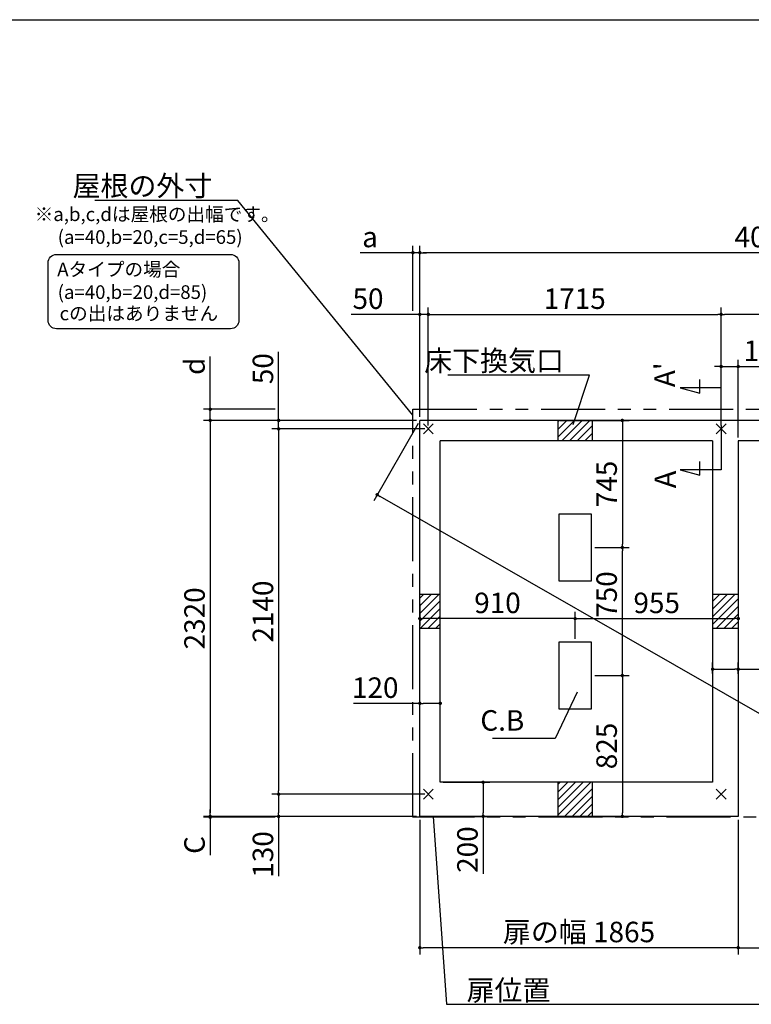
# Model space of a CAD drawing. Extents: x 220 to 16358, y -219 to 11106.
# Drawn here: x 3865 to 8150, y 5337 to 11106 of the extents above; entities that cross this region are included whole.
import ezdxf

# ---------------------------------------------------------------- set-up
doc = ezdxf.new("R2010")
doc.units = 0
doc.header["$LTSCALE"] = 20
doc.header["$PDMODE"] = 3
doc.header["$PDSIZE"] = 2
doc.linetypes.add('PHANTOM', pattern=[2.5, 1.25, -0.25, 0.25, -0.25, 0.25, -0.25])
doc.layers.get('0').update_dxf_attribs({"linetype": 'CONTINUOUS'})
doc.layers.get('DEFPOINTS').update_dxf_attribs({"linetype": 'CONTINUOUS'})
for name, color, linetype in [('ブロック', 5, 'CONTINUOUS'), ('仕様書枠', 230, 'CONTINUOUS'), ('寸法', 4, 'CONTINUOUS'), ('想像線', 6, 'PHANTOM'), ('文字', 7, 'CONTINUOUS'), ('細線', 5, 'CONTINUOUS'), ('部品1', 7, 'CONTINUOUS')]:
    doc.layers.add(name, color=color, linetype=linetype)
doc.styles.get("Standard").update_dxf_attribs({"font": 'txt', "bigfont": 'bigfont.shx'})
doc.styles.add('STYLE1', font='isocp.shx', dxfattribs={"bigfont": 'bigfont.shx'})
doc.styles.add('游ゴシック', font='txt')
doc.dimstyles.new('INABA_S40', dxfattribs={"dimscale": 40, "dimtxt": 3, "dimasz": 2.5, "dimexe": 1.5, "dimexo": 0.5, "dimgap": 1, "dimtad": 3, "dimdec": 4, "dimdsep": 46, "dimtxsty": 'STANDARD', "dimsah": 1, "dimcen": 0, "dimclrt": 7, "dimadec": 0, "dimazin": 0, "dimtfac": 1, "dimtdec": 4, "dimtix": 1, "dimtmove": 0, "dimatfit": 0, "dimfxl": 1, "dimtolj": 1, "dimtzin": 0, "dimarcsym": 0})
doc.dimstyles.new('INABA_S50G', dxfattribs={"dimscale": 0, "dimtxt": 150, "dimasz": 125, "dimexe": 75, "dimexo": 25, "dimgap": 25, "dimtad": 3, "dimdec": 1, "dimdsep": 46, "dimtxsty": 'STYLE1', "dimblk1": 'DOTSMALL', "dimblk2": 'DOTSMALL', "dimsah": 1, "dimcen": 0, "dimclrt": 7, "dimadec": 0, "dimazin": 0, "dimtfac": 1, "dimtdec": 4, "dimtix": 1, "dimtmove": 0, "dimatfit": 3, "dimldrblk": 'DOTSMALL', "dimfxl": 1, "dimtolj": 1, "dimtzin": 0, "dimarcsym": 0})
doc.dimstyles.new('イナバ組説100', dxfattribs={"dimscale": 30, "dimtxt": 7.5, "dimasz": 5, "dimexe": 2, "dimexo": 2, "dimgap": 1, "dimtad": 3, "dimdec": 1, "dimdsep": 46, "dimtxsty": '游ゴシック', "dimblk1": 'DOTSMALL', "dimblk2": 'DOTSMALL', "dimsah": 1, "dimcen": 0, "dimclrt": 7, "dimadec": 0, "dimazin": 0, "dimtfac": 1, "dimtdec": 1, "dimtix": 1, "dimtmove": 0, "dimatfit": 3, "dimldrblk": 'DOTSMALL', "dimfxl": 1, "dimtolj": 1, "dimtzin": 0, "dimarcsym": 0})

# ---------------------------------------------------------------- blocks, each defined once
blk = doc.blocks.new('_DOT')
at = {"color": 0, "linetype": 'ByBlock', "ltscale": 50}
blk.add_line((-0.5, 0), (-1, 0), dxfattribs=at)
at = {"color": 0, "linetype": 'ByBlock', "ltscale": 50, "const_width": 0.5}
blk.add_lwpolyline([(-0.25, 0, 1), (0.25, 0, 1)], format="xyb", close=True, dxfattribs=at)
blk = doc.blocks.new('*D23')
at = {"layer": 'DEFPOINTS', "color": 0, "ltscale": 50}
for p in [(7923.6, 7300.1), (7923.6, 7256), (8073.6, 7252.5)]:
    blk.add_point(p, dxfattribs=at)
at = {"layer": '寸法', "color": 0, "lineweight": -2, "ltscale": 50}
for p, q in [((7923.6, 7276), (7923.6, 7340.1)), ((8073.6, 7272.5), (8073.6, 7340.1)), ((7943.6, 7300.1), (8053.6, 7300.1)), ((8073.6, 7300.1), (8448.9, 7300.1))]:
    blk.add_line(p, q, dxfattribs=at)
at = {"layer": '寸法', "color": 0, "lineweight": -2, "ltscale": 50, "xscale": 20, "yscale": 20, "zscale": 20, "rotation": 180}
blk.add_blockref('_DOT', (7923.6, 7300.1), dxfattribs=at)
at = {"layer": '寸法', "color": 0, "lineweight": -2, "ltscale": 50, "xscale": 20, "yscale": 20, "zscale": 20}
blk.add_blockref('_DOT', (8073.6, 7300.1), dxfattribs=at)
at = {"layer": '寸法', "color": 7, "ltscale": 50, "insert": (8320.9, 7392.1), "char_height": 120, "attachment_point": 5, "style": 'STYLE1'}
blk.add_mtext('\\A1;150', dxfattribs=at)
blk = doc.blocks.new('*D26')
at = {"layer": 'DEFPOINTS', "color": 0, "ltscale": 50}
for p in [(7973.6, 9379), (7973.6, 8708), (10143.6, 8688)]:
    blk.add_point(p, dxfattribs=at)
at = {"layer": '寸法', "color": 0, "lineweight": -2, "ltscale": 50}
for p, q in [((7973.6, 8728), (7973.6, 9419)), ((10143.6, 8708), (10143.6, 9419)), ((10123.6, 9379), (7993.6, 9379))]:
    blk.add_line(p, q, dxfattribs=at)
at = {"layer": '寸法', "color": 0, "lineweight": -2, "ltscale": 50, "xscale": 20, "yscale": 20, "zscale": 20, "rotation": 180}
blk.add_blockref('_DOT', (7973.6, 9379), dxfattribs=at)
at = {"layer": '寸法', "color": 0, "lineweight": -2, "ltscale": 50, "xscale": 20, "yscale": 20, "zscale": 20}
blk.add_blockref('_DOT', (10143.6, 9379), dxfattribs=at)
at = {"layer": '寸法', "color": 7, "ltscale": 50, "insert": (9141.1, 9471), "char_height": 120, "attachment_point": 5, "style": 'STYLE1'}
blk.add_mtext('\\A1;2170', dxfattribs=at)
blk = doc.blocks.new('*D27')
at = {"layer": 'DEFPOINTS', "color": 0, "ltscale": 50}
for p in [(6208.6, 9740.5), (6208.6, 8758), (10258.6, 8758)]:
    blk.add_point(p, dxfattribs=at)
at = {"layer": '寸法', "color": 0, "lineweight": -2, "ltscale": 50}
for p, q in [((6208.6, 8778), (6208.6, 9780.5)), ((10258.6, 8778), (10258.6, 9780.5)), ((10238.6, 9740.5), (6228.6, 9740.5))]:
    blk.add_line(p, q, dxfattribs=at)
at = {"layer": '寸法', "color": 0, "lineweight": -2, "ltscale": 50, "xscale": 20, "yscale": 20, "zscale": 20, "rotation": 180}
blk.add_blockref('_DOT', (6208.6, 9740.5), dxfattribs=at)
at = {"layer": '寸法', "color": 0, "lineweight": -2, "ltscale": 50, "xscale": 20, "yscale": 20, "zscale": 20}
blk.add_blockref('_DOT', (10258.6, 9740.5), dxfattribs=at)
at = {"layer": '寸法', "color": 7, "ltscale": 50, "insert": (8233.6, 9832.5), "char_height": 120, "attachment_point": 5, "style": 'STYLE1'}
blk.add_mtext('\\A1;4050', dxfattribs=at)
blk = doc.blocks.new('*D29')
at = {"layer": 'DEFPOINTS', "color": 0, "ltscale": 50}
for p in [(6208.6, 9379), (6208.6, 8758), (6258.6, 8708)]:
    blk.add_point(p, dxfattribs=at)
at = {"layer": '寸法', "color": 0, "lineweight": -2, "ltscale": 50}
for p, q in [((6208.6, 8778), (6208.6, 9419)), ((6258.6, 8728), (6258.6, 9419)), ((6188.6, 9379), (5807.5, 9379)), ((6258.6, 9379), (6208.6, 9379)), ((6278.6, 9379), (6298.6, 9379))]:
    blk.add_line(p, q, dxfattribs=at)
at = {"layer": '寸法', "color": 0, "lineweight": -2, "ltscale": 50, "xscale": 20, "yscale": 20, "zscale": 20}
blk.add_blockref('_DOT', (6208.6, 9379), dxfattribs=at)
at = {"layer": '寸法', "color": 0, "lineweight": -2, "ltscale": 50, "xscale": 20, "yscale": 20, "zscale": 20, "rotation": 180}
blk.add_blockref('_DOT', (6258.6, 9379), dxfattribs=at)
at = {"layer": '寸法', "color": 7, "ltscale": 50, "insert": (5905.5, 9471), "char_height": 120, "attachment_point": 5, "style": 'STYLE1'}
blk.add_mtext('\\A1;50', dxfattribs=at)
blk = doc.blocks.new('*D30')
at = {"layer": 'DEFPOINTS', "color": 0, "ltscale": 50}
for p in [(7973.6, 9379), (6258.6, 8708), (7973.6, 8708)]:
    blk.add_point(p, dxfattribs=at)
at = {"layer": '寸法', "color": 0, "lineweight": -2, "ltscale": 50}
for p, q in [((6258.6, 8728), (6258.6, 9419)), ((7973.6, 8728), (7973.6, 9419)), ((6278.6, 9379), (7953.6, 9379))]:
    blk.add_line(p, q, dxfattribs=at)
at = {"layer": '寸法', "color": 0, "lineweight": -2, "ltscale": 50, "xscale": 20, "yscale": 20, "zscale": 20, "rotation": 180}
blk.add_blockref('_DOT', (6258.6, 9379), dxfattribs=at)
at = {"layer": '寸法', "color": 0, "lineweight": -2, "ltscale": 50, "xscale": 20, "yscale": 20, "zscale": 20}
blk.add_blockref('_DOT', (7973.6, 9379), dxfattribs=at)
at = {"layer": '寸法', "color": 7, "ltscale": 50, "insert": (7116.1, 9471), "char_height": 120, "attachment_point": 5, "style": 'STYLE1'}
blk.add_mtext('\\A1;1715', dxfattribs=at)
blk = doc.blocks.new('*D31')
at = {"layer": 'DEFPOINTS', "color": 0, "ltscale": 50}
for p in [(6168.6, 9740.5), (6168.6, 9379), (6208.6, 8758)]:
    blk.add_point(p, dxfattribs=at)
at = {"layer": '寸法', "color": 0, "lineweight": -2, "ltscale": 50}
for p, q in [((6168.6, 9399), (6168.6, 9780.5)), ((6208.6, 8778), (6208.6, 9780.5)), ((6148.6, 9740.5), (5859.1, 9740.5)), ((6208.6, 9740.5), (6168.6, 9740.5)), ((6228.6, 9740.5), (6248.6, 9740.5))]:
    blk.add_line(p, q, dxfattribs=at)
at = {"layer": '寸法', "color": 0, "lineweight": -2, "ltscale": 50, "xscale": 20, "yscale": 20, "zscale": 20}
blk.add_blockref('_DOT', (6168.6, 9740.5), dxfattribs=at)
at = {"layer": '寸法', "color": 0, "lineweight": -2, "ltscale": 50, "xscale": 20, "yscale": 20, "zscale": 20, "rotation": 180}
blk.add_blockref('_DOT', (6208.6, 9740.5), dxfattribs=at)
at = {"layer": '寸法', "color": 7, "ltscale": 50, "insert": (5917.2, 9832.5), "char_height": 120, "attachment_point": 5, "style": 'STYLE1'}
blk.add_mtext('\\A1;a', dxfattribs=at)
blk = doc.blocks.new('*D32')
at = {"layer": 'DEFPOINTS', "color": 0, "ltscale": 50}
for p in [(6208.6, 8758), (5382, 8708), (6258.6, 8708)]:
    blk.add_point(p, dxfattribs=at)
at = {"layer": '寸法', "color": 0, "lineweight": -2, "ltscale": 50}
for p, q in [((5382, 8778), (5382, 9159.1)), ((6188.6, 8758), (5342, 8758)), ((5382, 8708), (5382, 8758)), ((6238.6, 8708), (5342, 8708)), ((5382, 8688), (5382, 8668))]:
    blk.add_line(p, q, dxfattribs=at)
at = {"layer": '寸法', "color": 0, "lineweight": -2, "ltscale": 50, "xscale": 20, "yscale": 20, "zscale": 20}
for p, rotation in [((5382, 8758), 270), ((5382, 8708), 90)]:
    blk.add_blockref('_DOT', p, dxfattribs=dict(at, rotation=rotation))
at = {"layer": '寸法', "color": 7, "ltscale": 50, "insert": (5290, 9061.1), "char_height": 120, "attachment_point": 5, "rotation": 90, "style": 'STYLE1'}
blk.add_mtext('\\A1;50', dxfattribs=at)
blk = doc.blocks.new('*D33')
at = {"layer": 'DEFPOINTS', "color": 0, "ltscale": 50}
for p in [(5382, 6568), (6258.6, 6568), (6208.6, 6438)]:
    blk.add_point(p, dxfattribs=at)
at = {"layer": '寸法', "color": 0, "lineweight": -2, "ltscale": 50}
for p, q in [((6238.6, 6568), (5342, 6568)), ((5382, 6548), (5382, 6458)), ((6188.6, 6438), (5342, 6438)), ((5382, 6438), (5382, 6086.9))]:
    blk.add_line(p, q, dxfattribs=at)
at = {"layer": '寸法', "color": 0, "lineweight": -2, "ltscale": 50, "xscale": 20, "yscale": 20, "zscale": 20}
for p, rotation in [((5382, 6568), 90), ((5382, 6438), 270)]:
    blk.add_blockref('_DOT', p, dxfattribs=dict(at, rotation=rotation))
at = {"layer": '寸法', "color": 7, "ltscale": 50, "insert": (5290, 6215), "char_height": 120, "attachment_point": 5, "rotation": 90, "style": 'STYLE1'}
blk.add_mtext('\\A1;130', dxfattribs=at)
blk = doc.blocks.new('*D34')
at = {"layer": 'DEFPOINTS', "color": 0, "ltscale": 50}
for p in [(6208.6, 8758), (4981.3, 6438), (6208.6, 6438)]:
    blk.add_point(p, dxfattribs=at)
at = {"layer": '寸法', "color": 0, "lineweight": -2, "ltscale": 50}
for p, q in [((6188.6, 8758), (4941.3, 8758)), ((4981.3, 8738), (4981.3, 6458)), ((6188.6, 6438), (4941.3, 6438))]:
    blk.add_line(p, q, dxfattribs=at)
at = {"layer": '寸法', "color": 0, "lineweight": -2, "ltscale": 50, "xscale": 20, "yscale": 20, "zscale": 20}
for p, rotation in [((4981.3, 8758), 90), ((4981.3, 6438), 270)]:
    blk.add_blockref('_DOT', p, dxfattribs=dict(at, rotation=rotation))
at = {"layer": '寸法', "color": 7, "ltscale": 50, "insert": (4889.3, 7598), "char_height": 120, "attachment_point": 5, "rotation": 90, "style": 'STYLE1'}
blk.add_mtext('\\A1;2320', dxfattribs=at)
blk = doc.blocks.new('*D35')
at = {"layer": 'DEFPOINTS', "color": 0, "ltscale": 50}
for p in [(6258.6, 8708), (5382, 6568), (6258.6, 6568)]:
    blk.add_point(p, dxfattribs=at)
at = {"layer": '寸法', "color": 0, "lineweight": -2, "ltscale": 50}
for p, q in [((6238.6, 8708), (5342, 8708)), ((5382, 8688), (5382, 6588)), ((6238.6, 6568), (5342, 6568))]:
    blk.add_line(p, q, dxfattribs=at)
at = {"layer": '寸法', "color": 0, "lineweight": -2, "ltscale": 50, "xscale": 20, "yscale": 20, "zscale": 20}
for p, rotation in [((5382, 8708), 90), ((5382, 6568), 270)]:
    blk.add_blockref('_DOT', p, dxfattribs=dict(at, rotation=rotation))
at = {"layer": '寸法', "color": 7, "ltscale": 50, "insert": (5290, 7638), "char_height": 120, "attachment_point": 5, "rotation": 90, "style": 'STYLE1'}
blk.add_mtext('\\A1;2140', dxfattribs=at)
blk = doc.blocks.new('*D36')
at = {"layer": 'DEFPOINTS', "color": 0, "ltscale": 50}
for p in [(4981.3, 8823), (5382, 8823), (6208.6, 8758)]:
    blk.add_point(p, dxfattribs=at)
at = {"layer": '寸法', "color": 0, "lineweight": -2, "ltscale": 50}
for p, q in [((4981.3, 8843), (4981.3, 9133)), ((5362, 8823), (4941.3, 8823)), ((4981.3, 8758), (4981.3, 8823)), ((6188.6, 8758), (4941.3, 8758)), ((4981.3, 8738), (4981.3, 8718))]:
    blk.add_line(p, q, dxfattribs=at)
at = {"layer": '寸法', "color": 0, "lineweight": -2, "ltscale": 50, "xscale": 20, "yscale": 20, "zscale": 20}
for p, rotation in [((4981.3, 8823), 270), ((4981.3, 8758), 90)]:
    blk.add_blockref('_DOT', p, dxfattribs=dict(at, rotation=rotation))
at = {"layer": '寸法', "color": 7, "ltscale": 50, "insert": (4889.3, 9074.8), "char_height": 120, "attachment_point": 5, "rotation": 90, "style": 'STYLE1'}
blk.add_mtext('\\A1;d', dxfattribs=at)
blk = doc.blocks.new('*D37')
at = {"layer": 'DEFPOINTS', "color": 0, "ltscale": 50}
for p in [(4981.3, 6433), (5382, 6433), (6208.6, 6438)]:
    blk.add_point(p, dxfattribs=at)
at = {"layer": '寸法', "color": 0, "lineweight": -2, "ltscale": 50}
for p, q in [((4981.3, 6458), (4981.3, 6478)), ((6188.6, 6438), (4941.3, 6438)), ((5362, 6433), (4941.3, 6433)), ((4981.3, 6438), (4981.3, 6433)), ((4981.3, 6413), (4981.3, 6211.6))]:
    blk.add_line(p, q, dxfattribs=at)
at = {"layer": '寸法', "color": 0, "lineweight": -2, "ltscale": 50, "xscale": 20, "yscale": 20, "zscale": 20}
for p, rotation in [((4981.3, 6438), 270), ((4981.3, 6433), 90)]:
    blk.add_blockref('_DOT', p, dxfattribs=dict(at, rotation=rotation))
at = {"layer": '寸法', "color": 7, "ltscale": 50, "insert": (4889.3, 6270.4), "char_height": 120, "attachment_point": 5, "rotation": 90, "style": 'STYLE1'}
blk.add_mtext('\\A1;C', dxfattribs=at)
blk = doc.blocks.new('*D38')
at = {"layer": 'DEFPOINTS', "color": 0, "ltscale": 50}
for p in [(6208.6, 6438), (8073.6, 6438), (6208.6, 5668.6)]:
    blk.add_point(p, dxfattribs=at)
at = {"layer": '寸法', "color": 0, "lineweight": -2, "ltscale": 50}
for p, q in [((6208.6, 6418), (6208.6, 5628.6)), ((8073.6, 6418), (8073.6, 5628.6)), ((8053.6, 5668.6), (6228.6, 5668.6))]:
    blk.add_line(p, q, dxfattribs=at)
at = {"layer": '寸法', "color": 0, "lineweight": -2, "ltscale": 50, "xscale": 20, "yscale": 20, "zscale": 20, "rotation": 180}
blk.add_blockref('_DOT', (6208.6, 5668.6), dxfattribs=at)
at = {"layer": '寸法', "color": 0, "lineweight": -2, "ltscale": 50, "xscale": 20, "yscale": 20, "zscale": 20}
blk.add_blockref('_DOT', (8073.6, 5668.6), dxfattribs=at)
at = {"layer": '寸法', "color": 7, "ltscale": 50, "insert": (7141.1, 5760.6), "char_height": 120, "attachment_point": 5, "style": 'STYLE1'}
blk.add_mtext('\\A1;扉の幅 1865', dxfattribs=at)
blk = doc.blocks.new('*D39')
at = {"layer": 'DEFPOINTS', "color": 0, "ltscale": 50}
for p in [(6325.2, 6638), (6579.6, 6638), (6324.1, 6438)]:
    blk.add_point(p, dxfattribs=at)
at = {"layer": '寸法', "color": 0, "lineweight": -2, "ltscale": 50}
for p, q in [((6345.2, 6638), (6619.6, 6638)), ((6579.6, 6618), (6579.6, 6458)), ((6344.1, 6438), (6619.6, 6438)), ((6579.6, 6438), (6579.6, 6101.7))]:
    blk.add_line(p, q, dxfattribs=at)
at = {"layer": '寸法', "color": 0, "lineweight": -2, "ltscale": 50, "xscale": 20, "yscale": 20, "zscale": 20}
for p, rotation in [((6579.6, 6638), 90), ((6579.6, 6438), 270)]:
    blk.add_blockref('_DOT', p, dxfattribs=dict(at, rotation=rotation))
at = {"layer": '寸法', "color": 7, "ltscale": 50, "insert": (6487.5, 6243.3), "char_height": 120, "attachment_point": 5, "rotation": 90, "style": 'STYLE1'}
blk.add_mtext('\\A1;200', dxfattribs=at)
blk = doc.blocks.new('*D40')
at = {"layer": 'DEFPOINTS', "color": 0, "ltscale": 50}
for p in [(8073.6, 7701.6), (8073.6, 7596.8), (7118.6, 7458)]:
    blk.add_point(p, dxfattribs=at)
at = {"layer": '寸法', "color": 0, "lineweight": -2, "ltscale": 50}
for p, q in [((8073.6, 7681.6), (8073.6, 7556.8)), ((7118.6, 7478), (7118.6, 7636.8)), ((7138.6, 7596.8), (8053.6, 7596.8))]:
    blk.add_line(p, q, dxfattribs=at)
at = {"layer": '寸法', "color": 0, "lineweight": -2, "ltscale": 50, "xscale": 20, "yscale": 20, "zscale": 20, "rotation": 180}
blk.add_blockref('_DOT', (7118.6, 7596.8), dxfattribs=at)
at = {"layer": '寸法', "color": 0, "lineweight": -2, "ltscale": 50, "xscale": 20, "yscale": 20, "zscale": 20}
blk.add_blockref('_DOT', (8073.6, 7596.8), dxfattribs=at)
at = {"layer": '寸法', "color": 7, "ltscale": 50, "insert": (7596.1, 7688.8), "char_height": 120, "attachment_point": 5, "style": 'STYLE1'}
blk.add_mtext('\\A1;955', dxfattribs=at)
blk = doc.blocks.new('*D41')
at = {"layer": 'DEFPOINTS', "color": 0, "ltscale": 50}
for p in [(6208.6, 7702.9), (6208.6, 7596.8), (7118.6, 7458)]:
    blk.add_point(p, dxfattribs=at)
at = {"layer": '寸法', "color": 0, "lineweight": -2, "ltscale": 50}
for p, q in [((6208.6, 7682.9), (6208.6, 7556.8)), ((7118.6, 7478), (7118.6, 7636.8)), ((7098.6, 7596.8), (6228.6, 7596.8))]:
    blk.add_line(p, q, dxfattribs=at)
at = {"layer": '寸法', "color": 0, "lineweight": -2, "ltscale": 50, "xscale": 20, "yscale": 20, "zscale": 20, "rotation": 180}
blk.add_blockref('_DOT', (6208.6, 7596.8), dxfattribs=at)
at = {"layer": '寸法', "color": 0, "lineweight": -2, "ltscale": 50, "xscale": 20, "yscale": 20, "zscale": 20}
blk.add_blockref('_DOT', (7118.6, 7596.8), dxfattribs=at)
at = {"layer": '寸法', "color": 7, "ltscale": 50, "insert": (6663.6, 7688.8), "char_height": 120, "attachment_point": 5, "style": 'STYLE1'}
blk.add_mtext('\\A1;910', dxfattribs=at)
blk = doc.blocks.new('_DOTSMALL')
at = {"color": 0, "linetype": 'ByBlock', "ltscale": 50, "const_width": 0.5}
blk.add_lwpolyline([(-0.0625, 0, 1), (0.0625, 0, 1)], format="xyb", close=True, dxfattribs=at)
blk = doc.blocks.new('*D42')
at = {"layer": 'DEFPOINTS', "color": 0, "ltscale": 50}
for p in [(7008.6, 8758), (7213.6, 8013), (7394.9, 8013)]:
    blk.add_point(p, dxfattribs=at)
at = {"layer": '寸法', "color": 0, "lineweight": -2, "ltscale": 50}
for p, q in [((7028.6, 8758), (7434.9, 8758)), ((7394.9, 8738), (7394.9, 8033)), ((7233.6, 8013), (7434.9, 8013))]:
    blk.add_line(p, q, dxfattribs=at)
at = {"layer": '寸法', "color": 0, "lineweight": -2, "ltscale": 50, "xscale": 20, "yscale": 20, "zscale": 20}
for p, rotation in [((7394.9, 8758), 90), ((7394.9, 8013), 270)]:
    blk.add_blockref('_DOT', p, dxfattribs=dict(at, rotation=rotation))
at = {"layer": '寸法', "color": 7, "ltscale": 50, "insert": (7302.9, 8385.5), "char_height": 120, "attachment_point": 5, "rotation": 90, "style": 'STYLE1'}
blk.add_mtext('\\A1;745', dxfattribs=at)
blk = doc.blocks.new('*D43')
at = {"layer": 'DEFPOINTS', "color": 0, "ltscale": 50}
for p in [(7213.6, 7263), (7008.6, 6438), (7394.9, 6438)]:
    blk.add_point(p, dxfattribs=at)
at = {"layer": '寸法', "color": 0, "lineweight": -2, "ltscale": 50}
for p, q in [((7233.6, 7263), (7434.9, 7263)), ((7394.9, 7243), (7394.9, 6458)), ((7028.6, 6438), (7434.9, 6438))]:
    blk.add_line(p, q, dxfattribs=at)
at = {"layer": '寸法', "color": 0, "lineweight": -2, "ltscale": 50, "xscale": 20, "yscale": 20, "zscale": 20}
for p, rotation in [((7394.9, 7263), 90), ((7394.9, 6438), 270)]:
    blk.add_blockref('_DOT', p, dxfattribs=dict(at, rotation=rotation))
at = {"layer": '寸法', "color": 7, "ltscale": 50, "insert": (7302.9, 6850.5), "char_height": 120, "attachment_point": 5, "rotation": 90, "style": 'STYLE1'}
blk.add_mtext('\\A1;825', dxfattribs=at)
blk = doc.blocks.new('*D49')
at = {"layer": 'DEFPOINTS', "color": 0, "ltscale": 50}
for p in [(8073.6, 6438), (10258.6, 6438), (10258.6, 5668.6)]:
    blk.add_point(p, dxfattribs=at)
at = {"layer": '寸法', "color": 0, "lineweight": -2, "ltscale": 50}
for p, q in [((8073.6, 6418), (8073.6, 5628.6)), ((10258.6, 6418), (10258.6, 5628.6)), ((8093.6, 5668.6), (10238.6, 5668.6))]:
    blk.add_line(p, q, dxfattribs=at)
at = {"layer": '寸法', "color": 0, "lineweight": -2, "ltscale": 50, "xscale": 20, "yscale": 20, "zscale": 20, "rotation": 180}
blk.add_blockref('_DOT', (8073.6, 5668.6), dxfattribs=at)
at = {"layer": '寸法', "color": 0, "lineweight": -2, "ltscale": 50, "xscale": 20, "yscale": 20, "zscale": 20}
blk.add_blockref('_DOT', (10258.6, 5668.6), dxfattribs=at)
at = {"layer": '寸法', "color": 7, "ltscale": 50, "insert": (9166.1, 5760.7), "char_height": 120, "attachment_point": 5, "style": 'STYLE1'}
blk.add_mtext('\\A1;2185', dxfattribs=at)
blk = doc.blocks.new('*D50')
at = {"layer": 'DEFPOINTS', "color": 0, "ltscale": 50}
for p in [(8073.6, 9073.5), (7973.6, 8708), (8073.6, 8638)]:
    blk.add_point(p, dxfattribs=at)
at = {"layer": '寸法', "color": 0, "lineweight": -2, "ltscale": 50}
for p, q in [((7953.6, 9073.5), (7933.6, 9073.5)), ((7973.6, 8728), (7973.6, 9113.5)), ((7973.6, 9073.5), (8073.6, 9073.5)), ((8073.6, 8658), (8073.6, 9113.5)), ((8093.6, 9073.5), (8369.7, 9073.5))]:
    blk.add_line(p, q, dxfattribs=at)
at = {"layer": '寸法', "color": 0, "lineweight": -2, "ltscale": 50, "xscale": 20, "yscale": 20, "zscale": 20}
blk.add_blockref('_DOT', (7973.6, 9073.5), dxfattribs=at)
at = {"layer": '寸法', "color": 0, "lineweight": -2, "ltscale": 50, "xscale": 20, "yscale": 20, "zscale": 20, "rotation": 180}
blk.add_blockref('_DOT', (8073.6, 9073.5), dxfattribs=at)
at = {"layer": '寸法', "color": 7, "ltscale": 50, "insert": (8241.6, 9165.5), "char_height": 120, "attachment_point": 5, "style": 'STYLE1'}
blk.add_mtext('\\A1;100', dxfattribs=at)
blk = doc.blocks.new('*D51')
at = {"layer": 'DEFPOINTS', "color": 0, "ltscale": 50}
for p in [(6208.6, 8758), (5959, 8322.2), (10258.6, 6438)]:
    blk.add_point(p, dxfattribs=at)
at = {"layer": '寸法', "color": 0, "lineweight": -2, "ltscale": 50}
for p, q in [((6198.7, 8740.7), (5939.1, 8287.5)), ((9991.6, 6012.2), (5976.3, 8312.3)), ((10248.7, 6420.7), (9989.1, 5967.5))]:
    blk.add_line(p, q, dxfattribs=at)
at = {"layer": '寸法', "color": 0, "lineweight": -2, "ltscale": 50, "xscale": 20, "yscale": 20, "zscale": 20}
for p, rotation in [((5959, 8322.2), 150.194214362975), ((10009, 6002.2), 330.194214362975)]:
    blk.add_blockref('_DOT', p, dxfattribs=dict(at, rotation=rotation))
at = {"layer": '寸法', "color": 7, "ltscale": 50, "insert": (8512.9, 6965.3), "char_height": 120, "attachment_point": 5, "rotation": 330.19421, "style": 'STYLE1'}
blk.add_mtext('\\A1;4667.4', dxfattribs=at)
blk = doc.blocks.new('*D59')
at = {"layer": 'DEFPOINTS', "color": 0, "ltscale": 50}
for p in [(6328.6, 7100.1), (6208.6, 7052.5), (6328.6, 7036)]:
    blk.add_point(p, dxfattribs=at)
at = {"layer": '寸法', "color": 0, "lineweight": -2, "ltscale": 50}
for p, q in [((6208.6, 7100.1), (5819.6, 7100.1)), ((6208.6, 7072.5), (6208.6, 7140.1)), ((6308.6, 7100.1), (6228.6, 7100.1)), ((6328.6, 7056), (6328.6, 7140.1))]:
    blk.add_line(p, q, dxfattribs=at)
at = {"layer": '寸法', "color": 0, "lineweight": -2, "ltscale": 50, "xscale": 20, "yscale": 20, "zscale": 20, "rotation": 180}
blk.add_blockref('_DOT', (6208.6, 7100.1), dxfattribs=at)
at = {"layer": '寸法', "color": 0, "lineweight": -2, "ltscale": 50, "xscale": 20, "yscale": 20, "zscale": 20}
blk.add_blockref('_DOT', (6328.6, 7100.1), dxfattribs=at)
at = {"layer": '寸法', "color": 7, "ltscale": 50, "insert": (5947.7, 7192.1), "char_height": 120, "attachment_point": 5, "style": 'STYLE1'}
blk.add_mtext('\\A1;120', dxfattribs=at)
blk = doc.blocks.new('*D60')
at = {"layer": 'DEFPOINTS', "color": 0, "ltscale": 50}
for p in [(7213.6, 8013), (7394.9, 8013), (7213.6, 7263)]:
    blk.add_point(p, dxfattribs=at)
at = {"layer": '寸法', "color": 0, "lineweight": -2, "ltscale": 50}
for p, q in [((7233.6, 8013), (7434.9, 8013)), ((7394.9, 7283), (7394.9, 7993)), ((7233.6, 7263), (7434.9, 7263))]:
    blk.add_line(p, q, dxfattribs=at)
at = {"layer": '寸法', "color": 0, "lineweight": -2, "ltscale": 50, "xscale": 20, "yscale": 20, "zscale": 20}
for p, rotation in [((7394.9, 8013), 90), ((7394.9, 7263), 270)]:
    blk.add_blockref('_DOT', p, dxfattribs=dict(at, rotation=rotation))
at = {"layer": '寸法', "color": 7, "ltscale": 50, "insert": (7302.9, 7737.6), "char_height": 120, "attachment_point": 5, "rotation": 90, "style": 'STYLE1'}
blk.add_mtext('\\A1;750', dxfattribs=at)

msp = doc.modelspace()

# ---------------------------------------------------------------- hatches: boundary and pattern name
at = {"layer": '細線', "ltscale": 50}
h = msp.add_hatch(dxfattribs=at)
h.set_pattern_fill('LINE', color=256, scale=10, angle=45)
h.set_pattern_definition([(45, (-239807.007, 49563.21), (-22.4506403, 22.4506403), [])])
h.paths.add_polyline_path([(7219.6, 8758.024), (7019.6, 8758.024), (7019.6, 8638.024), (7219.6, 8638.024)])
h = msp.add_hatch(dxfattribs=at)
h.set_pattern_fill('LINE', color=256, scale=10, angle=45)
h.set_pattern_definition([(45, (-239388.007, 49353.21), (-22.4506403, 22.4506403), [])])
h.paths.add_polyline_path([(6328.6, 7738.024), (6208.6, 7738.024), (6208.6, 7538.024), (6328.6, 7538.024)])
h = msp.add_hatch(dxfattribs=at)
h.set_pattern_fill('LINE', color=256, scale=10, angle=45)
h.set_pattern_definition([(45, (-240213.007, 49353.21), (-22.4506403, 22.4506403), [])])
h.paths.add_polyline_path([(8073.6, 7738.024), (7923.6, 7738.024), (7923.6, 7538.024), (8073.6, 7538.024)])
h = msp.add_hatch(dxfattribs=at)
h.set_pattern_fill('LINE', color=256, scale=10, angle=45)
h.set_pattern_definition([(45, (-239807.007, 49143.21), (-22.4506403, 22.4506403), [])])
h.paths.add_polyline_path([(7219.6, 6638.024), (7019.6, 6638.024), (7019.6, 6438.024), (7219.6, 6438.024)])

# ---------------------------------------------------------------- linework, layer by layer
at = {"layer": 'ブロック', "color": 0, "ltscale": 50}
for p, q in [((6208.6, 6438.024), (6208.6, 8758.024)), ((10258.6, 8758.024), (6208.6, 8758.024)), ((7019.6, 8638.024), (7019.6, 8758.024)), ((7219.6, 8638.024), (7219.6, 8758.024)), ((6328.6, 6638.024), (6328.6, 8638.024)), ((7923.6, 8638.024), (6328.6, 8638.024)), ((7923.6, 8638.024), (7923.6, 6638.024)), ((10138.6, 8638.024), (8073.6, 8638.024)), ((8073.6, 8638.024), (8073.6, 6438.024)), ((6328.6, 7738.024), (6208.6, 7738.024)), ((8073.6, 7738.024), (7923.6, 7738.024)), ((6328.6, 7538.024), (6208.6, 7538.024)), ((8073.6, 7538.024), (7923.6, 7538.024)), ((7923.6, 6638.024), (6328.6, 6638.024)), ((7019.6, 6438.024), (7019.6, 6638.024)), ((7219.6, 6438.024), (7219.6, 6638.024)), ((8073.6, 6438.024), (6208.6, 6438.024))]:
    msp.add_line(p, q, dxfattribs=at)
at = {"layer": 'ブロック', "color": 0, "ltscale": 100}
for points in [[(7213.6, 7818.024), (7213.6, 8208.024), (7023.6, 8208.024), (7023.6, 7818.024)], [(7213.6, 7068.024), (7213.6, 7458.024), (7023.6, 7458.024), (7023.6, 7068.024)]]:
    msp.add_lwpolyline(points, close=True, dxfattribs=at)
at = {"layer": '仕様書枠', "ltscale": 50}
for p, q in [((220, 11105.6), (16307.2, 11105.6)), ((6229.783, 8679.206), (6287.417, 8736.841)), ((6229.783, 8736.841), (6287.417, 8679.206)), ((7944.783, 8679.206), (8002.417, 8736.841)), ((7944.783, 8736.841), (8002.417, 8679.206)), ((6229.783, 6596.841), (6287.417, 6539.206)), ((6229.783, 6539.206), (6287.417, 6596.841)), ((7944.783, 6596.841), (8002.417, 6539.206)), ((7944.783, 6539.206), (8002.417, 6596.841))]:
    msp.add_line(p, q, dxfattribs=at)
at = {"layer": '寸法', "ltscale": 50}
for p, q in [((7973.6, 8948.024), (7733.6, 8948.024)), ((7733.6, 8948.024), (7849.511, 8916.965)), ((7849.511, 8916.965), (7849.511, 8996.965)), ((7973.6, 8728.024), (7973.6, 8468.024)), ((7849.511, 8436.965), (7849.511, 8516.965)), ((7973.6, 8468.024), (7733.6, 8468.024)), ((7733.6, 8468.024), (7849.511, 8436.965))]:
    msp.add_line(p, q, dxfattribs=at)
at = {"layer": '寸法', "color": 230, "ltscale": 50}
msp.add_lwpolyline([(4081.456, 9730.215), (5099.465, 9730.215, -0.41421356), (5149.465, 9680.215), (5149.465, 9344.45, -0.41421356), (5099.465, 9294.45), (4081.456, 9294.45, -0.41421356), (4031.456, 9344.45), (4031.456, 9680.215, -0.41421356)], format="xyb", close=True, dxfattribs=at)
at = {"layer": '寸法', "ltscale": 50, "extrusion": (0, 0, -1)}
msp.add_lwpolyline([(-6286.9, 6438.024), (-6365.889, 5336.927), (-8759.954, 5336.927)], dxfattribs=at)
at = {"layer": '想像線', "ltscale": 15}
msp.add_lwpolyline([(6168.6, 8823.024), (10278.598, 8823.024), (10278.598, 6433.025), (6168.6, 6433.025)], close=True, dxfattribs=at)

# ---------------------------------------------------------------- texts
at = {"layer": '寸法', "color": 7, "style": 'STYLE1'}
msp.add_text('扉位置', height=120, dxfattribs=at).set_placement((6482.505, 5359.195))
at = {"layer": '文字', "ltscale": 50, "style": 'STYLE1'}
for s, height, p in [("A'", 120, (7702.384, 8952.766)), ('A', 125, (7708.982, 8360.136))]:
    msp.add_text(s, height=height, rotation=90, dxfattribs=at).set_placement(p)
at = {"layer": '部品1', "ltscale": 50, "style": 'STYLE1'}
for s, p in [('※a,b,c,dは屋根の出幅です。', (3953.083, 9925.815)), ('(a=40,b=20,c=5,d=65)', (4087.735, 9792.259)), ('Aタイプの場合', (4085.276, 9602.759)), ('(a=40,b=20,d=85)', (4087.735, 9469.474)), (' cの出はありません', (4074.648, 9344.546))]:
    msp.add_text(s, height=80, dxfattribs=at).set_placement(p)
at = {"layer": '部品1', "color": 7, "ltscale": 50, "char_height": 120, "attachment_point": 6, "style": 'STYLE1'}
for s, insert in [('\\A1;屋根の外寸', (4993.509, 10132.158)), ('\\A1;床下換気口', (7052.717, 9107.706))]:
    msp.add_mtext(s, dxfattribs=dict(at, insert=insert))
at = {"layer": '部品1', "ltscale": 50, "insert": (6820.635, 6984.654), "char_height": 120, "attachment_point": 6, "style": 'STYLE1'}
msp.add_mtext('C.B', dxfattribs=at)

# ---------------------------------------------------------------- dimensions: what is measured, and where the dimension line sits
at = {"layer": '寸法', "ltscale": 50}
for base, p1, p2, text, picture, middle in [((6168.6, 9740.512), (6208.6, 8758.024), (6168.6, 9379.015), 'a', '*D31', (5917.236, 9740.512)), ((6208.6, 5668.638), (8073.6, 6438.024), (6208.6, 6438.024), '扉の幅 <>', '*D38', (7141.1, 5668.638))]:
    dim = msp.add_linear_dim(base=base, p1=p1, p2=p2, text=text, dimstyle='INABA_S40', override={"dimasz": 0.5, "dimexe": 1, "dimgap": 0.8, "dimdec": 2, "dimtxsty": 'STYLE1', "dimblk1": 'DOT', "dimblk2": 'DOT', "dimtdec": 2, "dimatfit": 3}, dxfattribs=at)
    dim.commit()
    dim.dimension.update_dxf_attribs({"geometry": picture, "text_midpoint": middle, "dimtype": 160})
for base, p1, p2, picture, middle in [((6208.6, 9740.512), (10258.6, 8758.024), (6208.6, 8758.024), '*D27', (8233.6, 9832.512)), ((10258.6, 5668.638), (8073.6, 6438.024), (10258.6, 6438.024), '*D49', (9166.1, 5760.65))]:
    dim = msp.add_linear_dim(base=base, p1=p1, p2=p2, dimstyle='INABA_S40', override={"dimasz": 0.5, "dimexe": 1, "dimgap": 0.8, "dimdec": 2, "dimtxsty": 'STYLE1', "dimblk1": 'DOT', "dimblk2": 'DOT', "dimtdec": 2, "dimatfit": 3}, dxfattribs=at)
    dim.commit()
    dim.dimension.update_dxf_attribs({"geometry": picture, "text_midpoint": middle})
for base, p1, p2, angle, override, picture, middle, dimtype in [((6208.6, 9379.015), (6258.6, 8708.024), (6208.6, 8758.024), 180, {"dimasz": 0.5, "dimexe": 1, "dimgap": 0.8, "dimdec": 2, "dimtxsty": 'STYLE1', "dimblk1": 'DOT', "dimblk2": 'DOT', "dimtdec": 2, "dimatfit": 3}, '*D29', (5905.532, 9379.015), 160), ((7973.6, 9379.015), (10143.6, 8688.024), (7973.6, 8708.024), 180, {"dimasz": 0.5, "dimexe": 1, "dimgap": 0.8, "dimdec": 2, "dimtxsty": 'STYLE1', "dimblk1": 'DOT', "dimblk2": 'DOT', "dimtdec": 2, "dimatfit": 3}, '*D26', (9141.1, 9379.015), 160), ((5382.017, 8708.024), (6208.6, 8758.024), (6258.6, 8708.024), 90, {"dimasz": 0.5, "dimexe": 1, "dimgap": 0.8, "dimdec": 2, "dimtxsty": 'STYLE1', "dimblk1": 'DOT', "dimblk2": 'DOT', "dimtdec": 2, "dimatfit": 3}, '*D32', (5382.017, 9061.092), 160), ((4981.295, 6438.024), (6208.6, 8758.024), (6208.6, 6438.024), 90, {"dimasz": 0.5, "dimexe": 1, "dimgap": 0.8, "dimdec": 2, "dimtxsty": 'STYLE1', "dimblk1": 'DOT', "dimblk2": 'DOT', "dimtdec": 2, "dimatfit": 3}, '*D34', (4981.295, 7598.024), 160), ((5382.017, 6568.024), (6258.6, 8708.024), (6258.6, 6568.024), 90, {"dimasz": 0.5, "dimexe": 1, "dimgap": 0.8, "dimdec": 2, "dimtxsty": 'STYLE1', "dimblk1": 'DOT', "dimblk2": 'DOT', "dimtdec": 2, "dimatfit": 3}, '*D35', (5382.017, 7638.024), 160), ((5958.968, 8322.243), (10258.6, 6438.024), (6208.6, 8758.024), 150.1942144, {"dimasz": 0.5, "dimexe": 1, "dimgap": 0.8, "dimdec": 1, "dimtxsty": 'STYLE1', "dimblk1": 'DOT', "dimblk2": 'DOT', "dimtdec": 2, "dimatfit": 3}, '*D51', (8467.161, 6885.451), 161), ((7394.936, 8013.024), (7008.6, 8758.024), (7213.6, 8013.024), 90, {"dimasz": 0.5, "dimexe": 1, "dimgap": 0.8, "dimdec": 2, "dimtxsty": 'STYLE1', "dimblk1": 'DOT', "dimblk2": 'DOT', "dimtdec": 2, "dimatfit": 3}, '*D42', (7394.936, 8385.524), 160), ((7394.936, 8013.024), (7213.6, 7263.024), (7213.6, 8013.024), 90, {"dimasz": 0.5, "dimexe": 1, "dimgap": 0.8, "dimdec": 2, "dimtxsty": 'STYLE1', "dimblk1": 'DOT', "dimblk2": 'DOT', "dimtdec": 2, "dimatfit": 3}, '*D60', (7394.936, 7737.57), 160), ((6208.6, 7596.793), (7118.6, 7458.024), (6208.6, 7702.87), 180, {"dimasz": 0.5, "dimexe": 1, "dimgap": 0.8, "dimdec": 2, "dimtxsty": 'STYLE1', "dimblk1": 'DOT', "dimblk2": 'DOT', "dimtdec": 2, "dimatfit": 3}, '*D41', (6663.6, 7596.793), 160), ((6328.6, 7100.116), (6208.6, 7052.486), (6328.6, 7035.966), 180, {"dimasz": 0.5, "dimexe": 1, "dimgap": 0.8, "dimdec": 2, "dimtxsty": 'STYLE1', "dimblk1": 'DOT', "dimblk2": 'DOT', "dimtdec": 2, "dimatfit": 3}, '*D59', (5947.691, 7100.116), 160), ((7394.936, 6438.024), (7213.6, 7263.024), (7008.6, 6438.024), 90, {"dimasz": 0.5, "dimexe": 1, "dimgap": 0.8, "dimdec": 2, "dimtxsty": 'STYLE1', "dimblk1": 'DOT', "dimblk2": 'DOT', "dimtdec": 2, "dimatfit": 3}, '*D43', (7394.936, 6850.524), 160), ((6579.55, 6638.024), (6324.089, 6438.024), (6325.187, 6638.024), 90, {"dimasz": 0.5, "dimexe": 1, "dimgap": 0.8, "dimdec": 2, "dimtxsty": 'STYLE1', "dimblk1": 'DOT', "dimblk2": 'DOT', "dimtdec": 2, "dimatfit": 3}, '*D39', (6579.55, 6243.282), 160), ((5382.017, 6568.024), (6208.6, 6438.024), (6258.6, 6568.024), 90, {"dimasz": 0.5, "dimexe": 1, "dimgap": 0.8, "dimdec": 2, "dimtxsty": 'STYLE1', "dimblk1": 'DOT', "dimblk2": 'DOT', "dimtdec": 2, "dimatfit": 3}, '*D33', (5382.017, 6214.955), 160)]:
    dim = msp.add_linear_dim(base=base, p1=p1, p2=p2, angle=angle, dimstyle='INABA_S40', override=override, dxfattribs=at)
    dim.commit()
    dim.dimension.update_dxf_attribs({"geometry": picture, "text_midpoint": middle, "dimtype": dimtype})
for base, p1, p2, picture, middle in [((7973.6, 9379.015), (6258.6, 8708.024), (7973.6, 8708.024), '*D30', (7116.1, 9379.015)), ((8073.6, 9073.519), (7973.6, 8708.024), (8073.6, 8638.024), '*D50', (8241.647, 9073.519)), ((8073.6, 7596.793), (7118.6, 7458.024), (8073.6, 7701.62), '*D40', (7596.1, 7596.793)), ((7923.6, 7300.116), (8073.6, 7252.486), (7923.6, 7255.966), '*D23', (8320.89, 7300.116))]:
    dim = msp.add_linear_dim(base=base, p1=p1, p2=p2, dimstyle='INABA_S40', override={"dimasz": 0.5, "dimexe": 1, "dimgap": 0.8, "dimdec": 2, "dimtxsty": 'STYLE1', "dimblk1": 'DOT', "dimblk2": 'DOT', "dimtdec": 2, "dimatfit": 3}, dxfattribs=at)
    dim.commit()
    dim.dimension.update_dxf_attribs({"geometry": picture, "text_midpoint": middle, "dimtype": 160})
for base, p1, p2, angle, text, picture, middle in [((4981.295, 8823.024), (6208.6, 8758.024), (5382.017, 8823.024), 90, 'd', '*D36', (4981.295, 9074.785)), ((4981.295, 6433.024), (6208.6, 6438.024), (5382.017, 6433.024), 270, 'C', '*D37', (4981.295, 6270.353))]:
    dim = msp.add_linear_dim(base=base, p1=p1, p2=p2, angle=angle, text=text, dimstyle='INABA_S40', override={"dimasz": 0.5, "dimexe": 1, "dimgap": 0.8, "dimdec": 2, "dimtxsty": 'STYLE1', "dimblk1": 'DOT', "dimblk2": 'DOT', "dimtdec": 2, "dimatfit": 3}, dxfattribs=at)
    dim.commit()
    dim.dimension.update_dxf_attribs({"geometry": picture, "text_midpoint": middle, "dimtype": 160})

# ---------------------------------------------------------------- leaders
at = {"layer": '寸法', "ltscale": 50, "has_arrowhead": 0, "annotation_type": 0, "has_hookline": 1, "hookline_direction": 1}
for points, text_width in [([(6168.6, 8788.51), (5143.509, 10047.158), (5018.509, 10047.158)], 688), ([(7106.726, 8733.205), (7202.717, 9022.706), (7077.717, 9022.706)], 680)]:
    msp.add_leader(points, dimstyle='INABA_S50G', override={"dimscale": 1, "dimldrblk": 'None'}, dxfattribs=dict(at, text_width=text_width))
at = {"layer": '寸法', "ltscale": 50, "has_arrowhead": 0, "annotation_type": 0, "has_hookline": 1, "hookline_direction": 1, "text_width": 185.592}
msp.add_leader([(7129.715, 7165.524), (7000.635, 6894.654), (6850.635, 6894.654)], dimstyle='イナバ組説100', dxfattribs=at)

doc.saveas('drawing.dxf')
